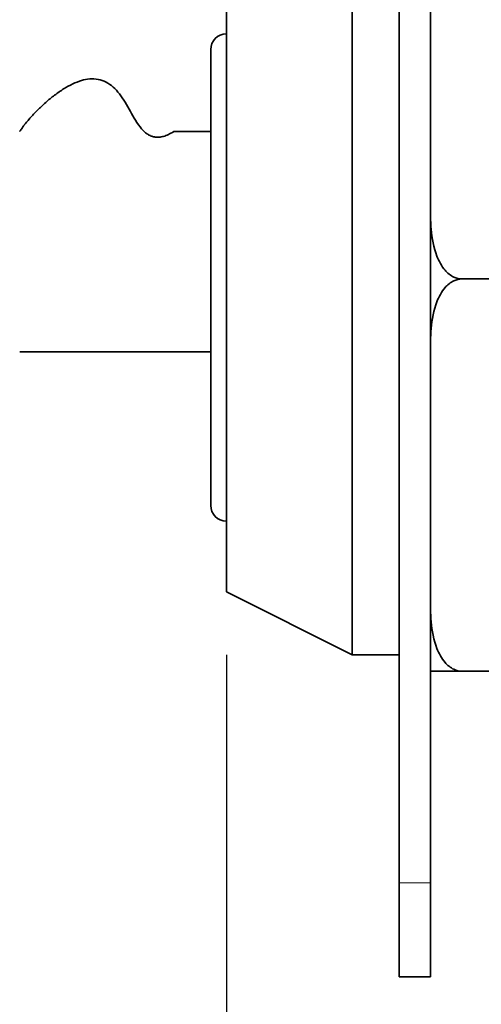
# Model space of a CAD drawing. Units: millimetres. Extents: x 0 to 420, y 0 to 594.
# Drawn here: x 105 to 119, y 187 to 218 of the extents above; entities that cross this region are included whole.
import ezdxf

# ---------------------------------------------------------------- set-up
doc = ezdxf.new("R2010")
doc.units = ezdxf.units.MM
doc.header["$LTSCALE"] = 2
for name, color, linetype, lineweight in [('Arêtes tangentes visibles(ISO)', 7, 'Continuous', 18), ('Arêtes visibles(ISO)', 7, 'Continuous', 35), ('Cotes(ISO)', 7, 'Continuous', 18)]:
    doc.layers.add(name, color=color, linetype=linetype, lineweight=lineweight)
doc.styles.add('MANTION', font='arial.ttf')
doc.dimstyles.new('Plan commercial', dxfattribs={"dimscale": 2, "dimtxt": 3, "dimasz": 2.5, "dimexe": 3, "dimexo": 1, "dimgap": 0.762, "dimtad": 1, "dimtoh": 1, "dimrnd": 1e-08, "dimtxsty": 'MANTION', "dimcen": 0.09, "dimdle": 10, "dimclrd": 7, "dimclre": 7, "dimclrt": 256, "dimazin": 2, "dimtfac": 0.5, "dimtmove": 0, "dimatfit": 3, "dimfxl": 1, "dimtolj": 1, "dimlwd": 25, "dimlwe": 25, "dimarcsym": 0})

# ---------------------------------------------------------------- blocks, each defined once
blk = doc.blocks.new('*D13')
at = {"layer": 'Cotes(ISO)', "color": 7, "linetype": 'Continuous', "lineweight": 25, "transparency": 16777216}
for p, q in [((161.818, 204.946), (161.818, 157.034)), ((111.318, 197.946), (111.318, 157.034)), ((116.318, 163.034), (156.818, 163.034))]:
    blk.add_line(p, q, dxfattribs=at)
at = {"layer": 'Cotes(ISO)', "color": 7, "linetype": 'Continuous', "transparency": 16777216}
for points in [[(116.318, 163.867), (116.318, 162.2), (111.318, 163.034)], [(156.818, 163.867), (156.818, 162.2), (161.818, 163.034)]]:
    blk.add_solid(points, dxfattribs=at)
at = {"layer": 'Defpoints', "color": 0, "linetype": 'Continuous', "transparency": 16777216}
for p in [(161.818, 206.946), (111.318, 199.946), (161.818, 163.034)]:
    blk.add_point(p, dxfattribs=at)
at = {"layer": 'Cotes(ISO)', "color": 154, "linetype": 'Continuous', "lineweight": 25, "true_color": 0x004691, "transparency": 16777216, "char_height": 6, "attachment_point": 2, "style": 'MANTION'}
for s, insert in [('\\A1; 50', (136.568, 170.685)), ('\\A1;[2]', (136.568, 161.51))]:
    blk.add_mtext(s, dxfattribs=dict(at, insert=insert))

msp = doc.modelspace()

# ---------------------------------------------------------------- linework, layer by layer
at = {"layer": 'Arêtes tangentes visibles(ISO)'}
msp.add_line((117.8179, 190.6964), (116.8179, 190.6964), dxfattribs=at)
at = {"layer": 'Arêtes visibles(ISO)'}
for p, q in [((115.3179, 221.9464), (115.3179, 197.9464)), ((111.3179, 199.9464), (111.3179, 219.9464)), ((116.8179, 219.6964), (116.8179, 190.6964)), ((117.8179, 219.6964), (117.8179, 190.6964)), ((110.8179, 217.0878), (110.8179, 217.1964)), ((110.8179, 202.6964), (110.8179, 217.0878)), ((109.6394, 214.5878), (110.8179, 214.5878)), ((119.8179, 209.9015), (118.8179, 209.9015)), ((110.8179, 207.5878), (104.7345, 207.5878)), ((111.3179, 199.9464), (115.3179, 197.9464)), ((116.8179, 197.9464), (115.3179, 197.9464)), ((119.8179, 197.424), (118.8179, 197.424)), ((116.8179, 187.6964), (116.8179, 190.6964)), ((117.8179, 187.6964), (117.8179, 190.6964)), ((117.8179, 187.6964), (116.8179, 187.6964))]:
    msp.add_line(p, q, dxfattribs=at)
for centre, start, end in [((111.3179, 217.1964), 90, 180), ((111.3179, 202.6964), 180, 270)]:
    msp.add_arc(centre, 0.5, start, end, dxfattribs=at)
msp.add_open_spline([(104.7345, 214.5878), (105.1943, 215.3905), (108.9663, 219.2013), (107.5007, 213.2697), (109.6394, 214.5878)], degree=4, dxfattribs=at)
for points, knots in [([(117.8179, 211.8934), (117.8179, 211.7512), (117.8234, 211.6122), (117.8576, 211.2083), (117.9167, 210.8861), (118.0769, 210.4781), (118.1696, 210.3049), (118.352, 210.0962), (118.4541, 210.0102), (118.6337, 209.9259), (118.7324, 209.9015), (118.8179, 209.9015)], [0.46573748, 0.46573748, 0.46573748, 0.46573748, 0.51173562, 0.51173562, 0.60576808, 0.60576808, 0.66077887, 0.66077887, 0.69635647, 0.69635647, 0.72201761, 0.72201761, 0.72201761, 0.72201761]), ([(118.8179, 209.9015), (118.7324, 209.9015), (118.6337, 209.8773), (118.4541, 209.7933), (118.352, 209.7076), (118.1696, 209.4996), (118.0769, 209.3271), (117.9167, 208.9205), (117.8576, 208.5994), (117.8234, 208.197), (117.8179, 208.0585), (117.8179, 207.9168)], [-0.72201761, -0.72201761, -0.72201761, -0.72201761, -0.69635647, -0.69635647, -0.66077887, -0.66077887, -0.60576808, -0.60576808, -0.51173562, -0.51173562, -0.46573748, -0.46573748, -0.46573748, -0.46573748]), ([(117.8179, 199.4088), (117.8179, 199.267), (117.8234, 199.1285), (117.8576, 198.7261), (117.9167, 198.405), (118.0769, 197.9985), (118.1696, 197.826), (118.352, 197.6179), (118.4541, 197.5322), (118.6337, 197.4482), (118.7324, 197.424), (118.8179, 197.424)], [0.46573748, 0.46573748, 0.46573748, 0.46573748, 0.51173562, 0.51173562, 0.60576808, 0.60576808, 0.66077887, 0.66077887, 0.69635647, 0.69635647, 0.72201761, 0.72201761, 0.72201761, 0.72201761]), ([(118.8179, 197.424), (118.7324, 197.424), (118.6337, 197.4241), (118.4541, 197.4244), (118.352, 197.4247), (118.1696, 197.4254), (118.0769, 197.4261), (117.9167, 197.4275), (117.8576, 197.4287), (117.8234, 197.4301), (117.8179, 197.4306), (117.8179, 197.4311)], [-0.72201761, -0.72201761, -0.72201761, -0.72201761, -0.69635647, -0.69635647, -0.66077887, -0.66077887, -0.60576808, -0.60576808, -0.51173562, -0.51173562, -0.46573748, -0.46573748, -0.46573748, -0.46573748])]:
    msp.add_open_spline(points, degree=3, knots=knots, dxfattribs=at)

# ---------------------------------------------------------------- dimensions: what is measured, and where the dimension line sits
at = {"layer": 'Cotes(ISO)', "color": 7, "linetype": 'Continuous', "lineweight": 25}
dim = msp.add_linear_dim(base=(161.817935823, 163.0336788219), p1=(111.317935823, 199.9463508092), p2=(161.817935823, 206.9463508092), angle=180, text=' <>\\X[2]', dimstyle='Plan commercial', override={"dimgap": 0.762, "dimtoh": 0, "dimdec": 0, "dimpost": '\\X', "dimtol": 0, "dimlim": 0, "dimtp": 0, "dimtm": 0, "dimtdec": 2, "dimtofl": 0, "dimatfit": 1, "dimtvp": -0.25}, dxfattribs=at)
dim.commit()
dim.dimension.update_dxf_attribs({"geometry": '*D13', "text_midpoint": (136.567935823, 163.0336788219), "dimtype": 160})

doc.saveas('drawing.dxf')
